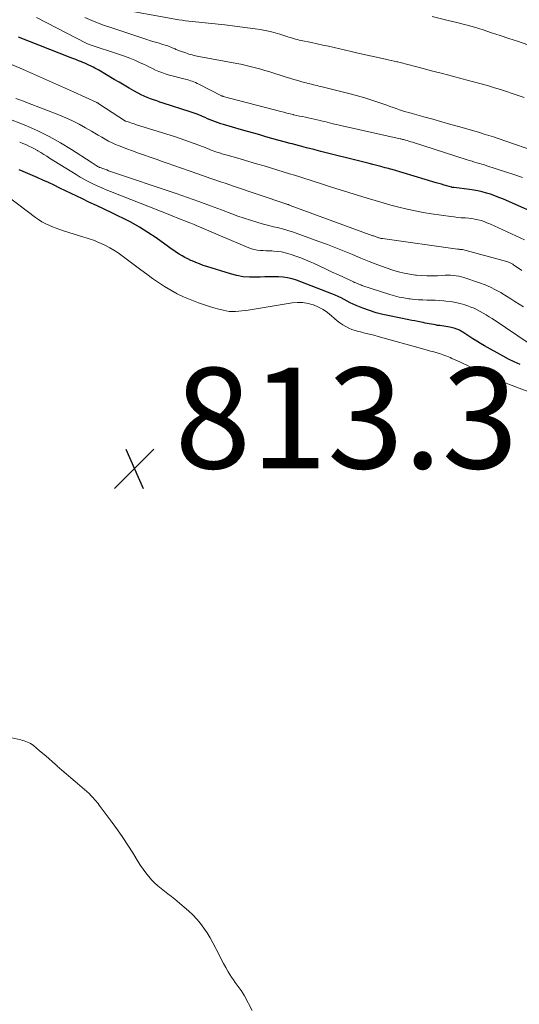
# Model space of a CAD drawing. Units: feet. Extents: x 1995000 to 2000013, y 545000 to 550000.
# Drawn here: x 1996410 to 1996510, y 545855 to 546050 of the extents above; entities that cross this region are included whole.
import ezdxf

# ---------------------------------------------------------------- set-up
doc = ezdxf.new("R2010")
doc.units = ezdxf.units.FT
doc.header["$LTSCALE"] = 100
doc.header["$MEASUREMENT"] = 0
for name, color, linetype, lineweight in [('CONTOUR INDEX', 32, 'Continuous', 25), ('CONTOUR INTERMEDIATE', 40, 'Continuous', 15), ('SPOT ELEVATION', 7, 'Continuous', 15)]:
    doc.layers.add(name, color=color, linetype=linetype, lineweight=lineweight)
doc.styles.add('slant', font='romans.shx', dxfattribs={"oblique": 14.999978})

# ---------------------------------------------------------------- blocks, each defined once
blk = doc.blocks.new('SPOT')
at = {"layer": 'SPOT ELEVATION', "lineweight": 25}
for p, q in [((-3.95, -3.95), (3.86, 3.85)), ((-1.67, 3.81), (1.74, -3.97))]:
    blk.add_line(p, q, dxfattribs=at)

msp = doc.modelspace()

# ---------------------------------------------------------------- linework, layer by layer
at = {"layer": 'CONTOUR INDEX', "flags": 128}
for points, elevation in [([(1996512.36, 546011.82), (1996506.3, 546014.5), (1996505.5, 546014.83), (1996504.69, 546015.15), (1996503.87, 546015.43), (1996503.04, 546015.69), (1996502.21, 546015.91), (1996501.36, 546016.11), (1996500.51, 546016.26), (1996499.65, 546016.39), (1996496.55, 546016.77), (1996496.54, 546016.77), (1996496.52, 546016.77), (1996496.5, 546016.77), (1996496.48, 546016.77), (1996496.42, 546016.77), (1996496.4, 546016.78), (1996496.38, 546016.78), (1996496.37, 546016.78), (1996496.35, 546016.78), (1996496.24, 546016.8), (1996496.21, 546016.81), (1996496.19, 546016.81), (1996496.17, 546016.82), (1996496.14, 546016.82), (1996495.16, 546017.12), (1996494.64, 546017.27), (1996494.13, 546017.43), (1996493.61, 546017.58), (1996493.1, 546017.73), (1996484.32, 546020.33), (1996483.98, 546020.43), (1996483.64, 546020.53), (1996483.29, 546020.62), (1996482.95, 546020.71), (1996482.09, 546020.94), (1996481.31, 546021.14), (1996480.53, 546021.34), (1996479.76, 546021.54), (1996478.98, 546021.74), (1996470.2, 546023.94), (1996468.78, 546024.3), (1996467.35, 546024.67), (1996465.93, 546025.05), (1996464.5, 546025.43), (1996464.07, 546025.55), (1996462.87, 546025.88), (1996461.66, 546026.2), (1996460.46, 546026.54), (1996459.26, 546026.87), (1996458.06, 546027.21), (1996456.85, 546027.54), (1996455.65, 546027.89), (1996454.46, 546028.23), (1996450.85, 546029.28), (1996450.31, 546029.44), (1996449.79, 546029.61), (1996449.26, 546029.81), (1996448.75, 546030.01), (1996448.23, 546030.22), (1996447.72, 546030.44), (1996447.21, 546030.66), (1996446.7, 546030.88), (1996446.58, 546030.93), (1996446, 546031.18), (1996445.42, 546031.41), (1996444.84, 546031.62), (1996444.25, 546031.82), (1996438.89, 546033.54), (1996438.26, 546033.74), (1996437.62, 546033.96), (1996436.99, 546034.18), (1996436.36, 546034.41), (1996435.73, 546034.65), (1996435.12, 546034.91), (1996434.52, 546035.21), (1996433.93, 546035.52), (1996433.1, 546035.97), (1996432.11, 546036.53), (1996431.12, 546037.09), (1996430.13, 546037.67), (1996429.15, 546038.25), (1996426.13, 546040.06), (1996425.75, 546040.29), (1996425.36, 546040.5), (1996424.97, 546040.7), (1996424.57, 546040.9), (1996424.16, 546041.08), (1996423.76, 546041.26), (1996423.35, 546041.44), (1996422.94, 546041.61), (1996422.65, 546041.73), (1996422.1, 546041.95), (1996421.55, 546042.17), (1996420.99, 546042.39), (1996420.43, 546042.61), (1996410.2, 546046.61)], 840), ([(1996509.71, 545981.62), (1996508.57, 545982.15), (1996507.45, 545982.73), (1996506.34, 545983.32), (1996502.68, 545985.37), (1996501.89, 545985.82), (1996501.11, 545986.28), (1996500.34, 545986.76), (1996499.57, 545987.26), (1996498.38, 545988.04), (1996498.22, 545988.15), (1996498.05, 545988.25), (1996497.88, 545988.35), (1996497.71, 545988.45), (1996497.54, 545988.54), (1996497.36, 545988.62), (1996497.18, 545988.69), (1996497, 545988.76), (1996496.84, 545988.8), (1996496.58, 545988.88), (1996496.31, 545988.95), (1996496.04, 545989), (1996495.77, 545989.05), (1996493.78, 545989.36), (1996493.36, 545989.42), (1996492.94, 545989.49), (1996492.53, 545989.56), (1996492.11, 545989.64), (1996491.7, 545989.71), (1996491.29, 545989.79), (1996490.87, 545989.87), (1996490.46, 545989.96), (1996490.06, 545990.04), (1996489.45, 545990.16), (1996488.83, 545990.29), (1996488.22, 545990.41), (1996487.61, 545990.53), (1996483.82, 545991.28), (1996482.47, 545991.58), (1996481.14, 545991.93), (1996479.83, 545992.36), (1996478.54, 545992.83), (1996477.21, 545993.36), (1996476.6, 545993.62), (1996475.99, 545993.9), (1996475.39, 545994.2), (1996474.81, 545994.53), (1996474.22, 545994.85), (1996473.62, 545995.15), (1996473.01, 545995.42), (1996472.39, 545995.67), (1996465.33, 545998.36), (1996464.47, 545998.64), (1996463.59, 545998.85), (1996462.7, 545998.98), (1996461.79, 545999.05), (1996460.88, 545999.07), (1996459.96, 545999.07), (1996459.05, 545999.04), (1996458.14, 545999.01), (1996457.34, 545998.97), (1996456.04, 545998.97), (1996454.75, 545999.06), (1996453.48, 545999.3), (1996452.22, 545999.62), (1996447.58, 546001.08), (1996446.83, 546001.33), (1996446.09, 546001.6), (1996445.35, 546001.89), (1996444.62, 546002.2), (1996444.37, 546002.31), (1996443.78, 546002.59), (1996443.2, 546002.88), (1996442.64, 546003.21), (1996442.09, 546003.55), (1996441.55, 546003.91), (1996441.01, 546004.27), (1996440.47, 546004.64), (1996439.94, 546005.02), (1996437.49, 546006.77), (1996435.86, 546007.87), (1996434.2, 546008.92), (1996432.48, 546009.88), (1996430.74, 546010.78), (1996430.19, 546011.05), (1996428.69, 546011.77), (1996427.18, 546012.49), (1996425.68, 546013.2), (1996424.17, 546013.9), (1996422.86, 546014.51), (1996421.73, 546015.04), (1996420.61, 546015.57), (1996419.5, 546016.12), (1996418.38, 546016.68), (1996417.27, 546017.23), (1996416.15, 546017.76), (1996415.02, 546018.27), (1996413.88, 546018.77), (1996411.13, 546019.93), (1996410.33, 546020.27)], 820)]:
    msp.add_lwpolyline(points, dxfattribs=dict(at, elevation=elevation))
at = {"layer": 'CONTOUR INTERMEDIATE', "flags": 128}
for points, elevation in [([(1996510.51, 546034.63), (1996509.35, 546035.05), (1996508.18, 546035.45), (1996507.01, 546035.85), (1996505.84, 546036.23), (1996504.66, 546036.6), (1996503.47, 546036.94), (1996502.28, 546037.27), (1996500.22, 546037.83), (1996498.26, 546038.35), (1996496.3, 546038.87), (1996494.34, 546039.38), (1996492.38, 546039.89), (1996489.47, 546040.64), (1996488.96, 546040.77), (1996488.46, 546040.91), (1996487.95, 546041.04), (1996487.45, 546041.18), (1996486.94, 546041.32), (1996486.44, 546041.45), (1996485.93, 546041.58), (1996485.43, 546041.71), (1996485.29, 546041.74), (1996484.71, 546041.88), (1996484.14, 546042.02), (1996483.56, 546042.15), (1996482.98, 546042.28), (1996477.29, 546043.53), (1996476.17, 546043.78), (1996475.05, 546044.03), (1996473.93, 546044.29), (1996472.81, 546044.55), (1996471.69, 546044.81), (1996470.57, 546045.06), (1996469.44, 546045.31), (1996468.32, 546045.55), (1996466.3, 546045.96), (1996465.91, 546046.05), (1996465.52, 546046.14), (1996465.14, 546046.24), (1996464.75, 546046.35), (1996464.37, 546046.47), (1996463.98, 546046.58), (1996463.6, 546046.7), (1996463.22, 546046.83), (1996462.05, 546047.2), (1996461.09, 546047.49), (1996460.11, 546047.75), (1996459.12, 546047.95), (1996458.12, 546048.13), (1996457.13, 546048.28), (1996455.63, 546048.49), (1996454.13, 546048.69), (1996452.63, 546048.87), (1996451.13, 546049.04), (1996444.67, 546049.71), (1996444, 546049.78), (1996443.33, 546049.87), (1996442.66, 546049.97), (1996441.99, 546050.09), (1996428.85, 546052.48)], 852), ([(1996510.17, 546018.76), (1996508.49, 546019.34), (1996506.81, 546019.9), (1996503.14, 546021.1), (1996502.65, 546021.25), (1996502.15, 546021.41), (1996501.66, 546021.55), (1996501.17, 546021.7), (1996500.67, 546021.84), (1996500.18, 546021.99), (1996499.69, 546022.14), (1996499.2, 546022.29), (1996488.39, 546025.76), (1996488.03, 546025.87), (1996487.67, 546025.98), (1996487.31, 546026.09), (1996486.95, 546026.19), (1996486.56, 546026.3), (1996486.39, 546026.34), (1996486.23, 546026.38), (1996486.06, 546026.42), (1996485.9, 546026.46), (1996473.79, 546029.16), (1996473.33, 546029.27), (1996472.86, 546029.38), (1996472.39, 546029.49), (1996471.92, 546029.61), (1996471.46, 546029.74), (1996470.99, 546029.86), (1996470.52, 546029.97), (1996470.06, 546030.08), (1996469.44, 546030.23), (1996468.86, 546030.36), (1996468.28, 546030.49), (1996467.69, 546030.61), (1996467.11, 546030.73), (1996466.52, 546030.85), (1996465.94, 546030.97), (1996465.36, 546031.1), (1996464.77, 546031.23), (1996464.7, 546031.25), (1996464.08, 546031.4), (1996463.46, 546031.55), (1996462.84, 546031.71), (1996462.22, 546031.87), (1996450.82, 546034.85), (1996450.78, 546034.87), (1996450.73, 546034.88), (1996450.68, 546034.9), (1996450.63, 546034.91), (1996450.59, 546034.93), (1996450.54, 546034.95), (1996450.5, 546034.97), (1996450.45, 546035), (1996445.97, 546037.3), (1996445.65, 546037.46), (1996445.32, 546037.61), (1996444.99, 546037.74), (1996444.65, 546037.87), (1996444.31, 546037.98), (1996443.97, 546038.09), (1996443.63, 546038.19), (1996443.28, 546038.28), (1996439.91, 546039.18), (1996439.26, 546039.37), (1996438.63, 546039.58), (1996438, 546039.83), (1996437.39, 546040.1), (1996436.78, 546040.39), (1996436.18, 546040.68), (1996435.57, 546040.97), (1996434.96, 546041.25), (1996434.22, 546041.6), (1996433.24, 546042.04), (1996432.25, 546042.46), (1996431.24, 546042.84), (1996430.22, 546043.2), (1996424.22, 546045.17), (1996424.06, 546045.23), (1996423.9, 546045.29), (1996423.75, 546045.35), (1996423.6, 546045.43), (1996413.74, 546050.52)], 844), ([(1996514.15, 546023.47), (1996505.38, 546026.51), (1996504.46, 546026.82), (1996503.55, 546027.12), (1996502.62, 546027.4), (1996501.7, 546027.68), (1996497.79, 546028.8), (1996496, 546029.31), (1996494.2, 546029.82), (1996492.41, 546030.32), (1996490.61, 546030.82), (1996488.3, 546031.46), (1996487.66, 546031.64), (1996487.03, 546031.83), (1996486.39, 546032.03), (1996485.76, 546032.23), (1996485.13, 546032.44), (1996484.51, 546032.66), (1996483.88, 546032.88), (1996483.25, 546033.1), (1996481.7, 546033.65), (1996480.3, 546034.13), (1996478.88, 546034.58), (1996477.46, 546034.98), (1996476.02, 546035.37), (1996470.15, 546036.83), (1996469.79, 546036.92), (1996469.43, 546037.01), (1996469.07, 546037.1), (1996468.7, 546037.18), (1996468.34, 546037.27), (1996467.98, 546037.36), (1996467.62, 546037.45), (1996467.25, 546037.55), (1996466.4, 546037.78), (1996465.62, 546038), (1996464.84, 546038.23), (1996464.05, 546038.46), (1996463.28, 546038.7), (1996459.83, 546039.78), (1996459.05, 546040.01), (1996458.26, 546040.25), (1996457.47, 546040.47), (1996456.68, 546040.68), (1996455.88, 546040.88), (1996455.08, 546041.07), (1996454.28, 546041.24), (1996453.48, 546041.4), (1996446, 546042.79), (1996445.66, 546042.85), (1996445.33, 546042.92), (1996445, 546043.01), (1996444.67, 546043.09), (1996444.34, 546043.19), (1996444.01, 546043.28), (1996443.69, 546043.38), (1996443.36, 546043.49), (1996442.31, 546043.84), (1996442.13, 546043.9), (1996441.95, 546043.97), (1996441.77, 546044.04), (1996441.59, 546044.12), (1996441.42, 546044.2), (1996441.24, 546044.28), (1996441.07, 546044.36), (1996440.89, 546044.44), (1996440.67, 546044.54), (1996440.39, 546044.66), (1996440.1, 546044.78), (1996439.8, 546044.88), (1996439.5, 546044.98), (1996438.61, 546045.24), (1996437.87, 546045.47), (1996437.13, 546045.7), (1996436.39, 546045.93), (1996435.65, 546046.17), (1996428.9, 546048.38), (1996427.03, 546049.03), (1996425.19, 546049.73), (1996423.37, 546050.5)], 848), ([(1996512.38, 546044.72), (1996509.18, 546045.82), (1996507.48, 546046.39), (1996505.78, 546046.96), (1996504.08, 546047.51), (1996502.37, 546048.06), (1996500.65, 546048.58), (1996498.93, 546049.07), (1996497.2, 546049.53), (1996495.46, 546049.96), (1996492.26, 546050.72)], 856), ([(1996510.6, 546006.37), (1996503.73, 546009.55), (1996503.15, 546009.79), (1996502.57, 546010.01), (1996501.98, 546010.2), (1996501.38, 546010.36), (1996500.77, 546010.49), (1996500.15, 546010.6), (1996499.53, 546010.67), (1996498.91, 546010.73), (1996498.75, 546010.74), (1996498.05, 546010.79), (1996497.35, 546010.86), (1996496.65, 546010.94), (1996495.95, 546011.03), (1996492.14, 546011.58), (1996490.52, 546011.84), (1996488.9, 546012.14), (1996487.29, 546012.49), (1996485.69, 546012.87), (1996484.1, 546013.29), (1996482.52, 546013.73), (1996480.94, 546014.19), (1996479.36, 546014.67), (1996472.13, 546016.94), (1996471.11, 546017.26), (1996470.09, 546017.58), (1996469.07, 546017.9), (1996468.05, 546018.23), (1996467.02, 546018.56), (1996466, 546018.88), (1996464.98, 546019.2), (1996463.96, 546019.51), (1996460.42, 546020.6), (1996458.91, 546021.06), (1996457.4, 546021.51), (1996455.89, 546021.96), (1996454.37, 546022.4), (1996451.86, 546023.13), (1996451.6, 546023.2), (1996451.34, 546023.27), (1996451.08, 546023.35), (1996450.82, 546023.42), (1996450.56, 546023.49), (1996450.3, 546023.57), (1996450.05, 546023.65), (1996449.79, 546023.73), (1996449.54, 546023.81), (1996449.17, 546023.94), (1996448.79, 546024.07), (1996448.42, 546024.22), (1996448.05, 546024.36), (1996447.84, 546024.45), (1996447.37, 546024.64), (1996446.9, 546024.83), (1996446.43, 546025.01), (1996445.95, 546025.2), (1996445.06, 546025.54), (1996444.13, 546025.88), (1996443.2, 546026.21), (1996442.26, 546026.53), (1996441.32, 546026.83), (1996433.43, 546029.31), (1996433.11, 546029.41), (1996432.78, 546029.52), (1996432.45, 546029.62), (1996432.12, 546029.72), (1996431.46, 546029.92), (1996431.4, 546029.95), (1996426.14, 546033.42), (1996426.09, 546033.45), (1996426.05, 546033.48), (1996426, 546033.51), (1996425.95, 546033.54), (1996425.9, 546033.56), (1996425.85, 546033.59), (1996425.8, 546033.62), (1996425.75, 546033.64), (1996421.1, 546035.76), (1996418.72, 546036.84), (1996416.33, 546037.91), (1996413.94, 546038.96), (1996411.54, 546040), (1996410.48, 546040.46), (1996408.49, 546041.34)], 836), ([(1996510.04, 546000.31), (1996508.42, 546001.45), (1996508.29, 546001.54), (1996508.16, 546001.63), (1996508.03, 546001.7), (1996507.89, 546001.78), (1996507.74, 546001.84), (1996507.6, 546001.9), (1996507.45, 546001.96), (1996507.3, 546002), (1996498.31, 546004.45), (1996498.25, 546004.47), (1996498.19, 546004.48), (1996498.13, 546004.49), (1996498.07, 546004.49), (1996498.01, 546004.5), (1996497.95, 546004.5), (1996497.89, 546004.5), (1996497.83, 546004.5), (1996497.74, 546004.5), (1996497.63, 546004.51), (1996497.52, 546004.51), (1996497.42, 546004.52), (1996497.31, 546004.54), (1996482.39, 546006.63), (1996482.24, 546006.66), (1996482.09, 546006.69), (1996481.93, 546006.72), (1996481.78, 546006.77), (1996481.63, 546006.81), (1996481.48, 546006.86), (1996481.33, 546006.92), (1996481.19, 546006.97), (1996481.16, 546006.98), (1996481.01, 546007.04), (1996480.85, 546007.11), (1996480.69, 546007.17), (1996480.53, 546007.22), (1996464.12, 546013.24), (1996463.99, 546013.29), (1996463.86, 546013.33), (1996463.73, 546013.38), (1996463.59, 546013.43), (1996463.46, 546013.47), (1996463.33, 546013.52), (1996463.2, 546013.56), (1996463.06, 546013.61), (1996453.03, 546016.97), (1996452.1, 546017.29), (1996451.17, 546017.61), (1996450.24, 546017.93), (1996449.31, 546018.26), (1996448.38, 546018.58), (1996447.45, 546018.91), (1996446.52, 546019.24), (1996445.59, 546019.56), (1996441.03, 546021.15), (1996439.85, 546021.56), (1996438.68, 546021.97), (1996437.51, 546022.38), (1996436.33, 546022.78), (1996435.16, 546023.19), (1996433.99, 546023.61), (1996432.83, 546024.04), (1996431.66, 546024.48), (1996430.18, 546025.04), (1996429.45, 546025.34), (1996428.74, 546025.66), (1996428.05, 546026.01), (1996427.36, 546026.38), (1996426.69, 546026.78), (1996426.01, 546027.17), (1996425.34, 546027.56), (1996424.66, 546027.96), (1996423.48, 546028.65), (1996422.19, 546029.35), (1996420.89, 546030.01), (1996419.56, 546030.62), (1996418.21, 546031.18), (1996411.98, 546033.59), (1996411.2, 546033.89), (1996410.42, 546034.19), (1996409.64, 546034.48)], 832), ([(1996510.38, 545993.12), (1996509.54, 545993.65), (1996508.71, 545994.18), (1996507.88, 545994.71), (1996507.03, 545995.23), (1996506.19, 545995.74), (1996505.89, 545995.91), (1996504.87, 545996.47), (1996503.84, 545996.99), (1996502.78, 545997.44), (1996501.69, 545997.85), (1996498.59, 545998.9), (1996498.07, 545999.05), (1996497.54, 545999.18), (1996497.01, 545999.26), (1996496.47, 545999.32), (1996495.93, 545999.35), (1996495.38, 545999.36), (1996494.84, 545999.35), (1996494.29, 545999.33), (1996493.3, 545999.28), (1996492.26, 545999.25), (1996491.22, 545999.25), (1996490.19, 545999.3), (1996489.15, 545999.38), (1996488.94, 545999.4), (1996487.81, 545999.56), (1996486.69, 545999.77), (1996485.58, 546000.05), (1996484.49, 546000.38), (1996483.16, 546000.84), (1996481.47, 546001.44), (1996479.79, 546002.07), (1996478.13, 546002.75), (1996476.47, 546003.45), (1996474.82, 546004.15), (1996473.16, 546004.83), (1996471.48, 546005.47), (1996469.79, 546006.09), (1996464.54, 546007.95), (1996463.8, 546008.2), (1996463.06, 546008.43), (1996462.31, 546008.63), (1996461.56, 546008.82), (1996460.8, 546009), (1996460.05, 546009.19), (1996459.3, 546009.39), (1996458.55, 546009.6), (1996457.51, 546009.9), (1996456.25, 546010.29), (1996454.99, 546010.69), (1996453.74, 546011.12), (1996452.5, 546011.57), (1996450.49, 546012.33), (1996448.25, 546013.17), (1996446, 546013.99), (1996443.75, 546014.79), (1996441.48, 546015.57), (1996428.46, 546019.99), (1996428.07, 546020.12), (1996427.69, 546020.26), (1996427.31, 546020.39), (1996426.93, 546020.53), (1996426.36, 546020.74), (1996426.26, 546020.78), (1996426.17, 546020.82), (1996426.07, 546020.86), (1996425.97, 546020.91), (1996425.88, 546020.95), (1996425.79, 546021), (1996425.7, 546021.06), (1996425.61, 546021.12), (1996425.38, 546021.27), (1996425.18, 546021.4), (1996424.98, 546021.54), (1996424.78, 546021.67), (1996424.58, 546021.8), (1996420.69, 546024.34), (1996418.51, 546025.67), (1996416.29, 546026.92), (1996413.99, 546028.03), (1996411.65, 546029.06), (1996407.61, 546030.7)], 828), ([(1996511.92, 545985.56), (1996504.15, 545990.76), (1996503.58, 545991.13), (1996503, 545991.5), (1996502.41, 545991.85), (1996501.82, 545992.19), (1996501.22, 545992.51), (1996500.6, 545992.81), (1996499.97, 545993.06), (1996499.33, 545993.29), (1996498.78, 545993.47), (1996497.85, 545993.74), (1996496.91, 545993.96), (1996495.96, 545994.13), (1996494.99, 545994.25), (1996494.56, 545994.29), (1996493.73, 545994.36), (1996492.9, 545994.41), (1996492.06, 545994.44), (1996491.23, 545994.45), (1996490.39, 545994.47), (1996489.56, 545994.51), (1996488.73, 545994.58), (1996487.9, 545994.67), (1996487.63, 545994.7), (1996486.67, 545994.85), (1996485.72, 545995.03), (1996484.78, 545995.27), (1996483.85, 545995.55), (1996478.33, 545997.36), (1996478.09, 545997.45), (1996477.84, 545997.54), (1996477.6, 545997.63), (1996477.36, 545997.74), (1996477.13, 545997.84), (1996476.89, 545997.95), (1996476.65, 545998.06), (1996476.42, 545998.17), (1996473.71, 545999.43), (1996472.46, 546000), (1996471.21, 546000.58), (1996469.97, 546001.15), (1996468.72, 546001.73), (1996468.05, 546002.03), (1996467.13, 546002.43), (1996466.19, 546002.81), (1996465.25, 546003.16), (1996464.29, 546003.49), (1996463.83, 546003.63), (1996463.09, 546003.84), (1996462.35, 546004), (1996461.59, 546004.1), (1996460.83, 546004.16), (1996460.46, 546004.18), (1996459.88, 546004.2), (1996459.29, 546004.23), (1996458.71, 546004.27), (1996458.13, 546004.3), (1996457.55, 546004.37), (1996456.98, 546004.48), (1996456.43, 546004.64), (1996455.88, 546004.83), (1996450.29, 546007.17), (1996449.36, 546007.56), (1996448.43, 546007.96), (1996447.49, 546008.36), (1996446.56, 546008.76), (1996445.41, 546009.27), (1996445.05, 546009.42), (1996444.7, 546009.56), (1996444.35, 546009.71), (1996443.99, 546009.85), (1996443.2, 546010.15), (1996442.45, 546010.45), (1996441.7, 546010.74), (1996440.95, 546011.03), (1996440.2, 546011.33), (1996428.45, 546015.97), (1996427.57, 546016.33), (1996426.69, 546016.71), (1996425.82, 546017.1), (1996424.96, 546017.51), (1996424.11, 546017.93), (1996423.28, 546018.38), (1996422.45, 546018.85), (1996421.64, 546019.34), (1996416.36, 546022.63), (1996415.77, 546023), (1996415.18, 546023.36), (1996414.59, 546023.72), (1996414, 546024.07), (1996413.94, 546024.11), (1996413.37, 546024.44), (1996412.8, 546024.74), (1996412.22, 546025.02), (1996411.62, 546025.29), (1996411.02, 546025.54), (1996410.42, 546025.77)], 824), ([(1996513.59, 545975.44), (1996507.64, 545977.69), (1996505.95, 545978.36), (1996504.28, 545979.05), (1996502.64, 545979.8), (1996501, 545980.58), (1996499.3, 545981.42), (1996498.53, 545981.79), (1996497.75, 545982.16), (1996496.96, 545982.52), (1996496.17, 545982.87), (1996495.85, 545983.01), (1996495.21, 545983.27), (1996494.58, 545983.52), (1996493.93, 545983.74), (1996493.28, 545983.94), (1996492.62, 545984.13), (1996491.96, 545984.32), (1996491.3, 545984.51), (1996490.65, 545984.69), (1996481.54, 545987.22), (1996480.68, 545987.45), (1996479.81, 545987.68), (1996478.93, 545987.9), (1996478.06, 545988.12), (1996477.63, 545988.22), (1996476.98, 545988.41), (1996476.34, 545988.62), (1996475.72, 545988.89), (1996475.11, 545989.19), (1996474.53, 545989.54), (1996473.97, 545989.91), (1996473.43, 545990.32), (1996472.91, 545990.75), (1996472.32, 545991.28), (1996471.49, 545991.94), (1996470.62, 545992.54), (1996469.69, 545993.03), (1996468.71, 545993.46), (1996468.67, 545993.47), (1996467.64, 545993.76), (1996466.59, 545993.94), (1996465.53, 545993.96), (1996464.46, 545993.87), (1996455.79, 545992.44), (1996455.16, 545992.35), (1996454.53, 545992.27), (1996453.9, 545992.21), (1996453.27, 545992.16), (1996452.64, 545992.15), (1996452.01, 545992.18), (1996451.39, 545992.27), (1996450.77, 545992.4), (1996449.95, 545992.61), (1996448.93, 545992.9), (1996447.91, 545993.2), (1996446.91, 545993.54), (1996445.91, 545993.9), (1996444.28, 545994.53), (1996442.95, 545995.09), (1996441.66, 545995.69), (1996440.4, 545996.38), (1996439.17, 545997.13), (1996437.97, 545997.92), (1996436.79, 545998.73), (1996435.62, 545999.57), (1996434.46, 546000.42), (1996430.73, 546003.23), (1996429.94, 546003.79), (1996429.13, 546004.32), (1996428.29, 546004.8), (1996427.43, 546005.25), (1996426.48, 546005.71), (1996426.08, 546005.89), (1996425.67, 546006.07), (1996425.26, 546006.23), (1996424.85, 546006.38), (1996424.43, 546006.52), (1996424.01, 546006.66), (1996423.59, 546006.8), (1996423.17, 546006.93), (1996419.12, 546008.2), (1996418.38, 546008.44), (1996417.64, 546008.7), (1996416.92, 546008.99), (1996416.2, 546009.29), (1996415.5, 546009.62), (1996414.82, 546009.99), (1996414.16, 546010.41), (1996413.53, 546010.85), (1996408.08, 546014.98)], 816), ([(1996404.62, 545908.48), (1996410.61, 545907.12), (1996410.95, 545907.04), (1996411.29, 545906.94), (1996411.62, 545906.83), (1996411.96, 545906.71), (1996412.28, 545906.56), (1996412.58, 545906.4), (1996412.88, 545906.2), (1996413.16, 545905.99), (1996414.37, 545904.98), (1996415.25, 545904.24), (1996416.12, 545903.49), (1996416.98, 545902.74), (1996417.84, 545901.98), (1996417.88, 545901.94), (1996418.77, 545901.15), (1996419.65, 545900.38), (1996420.54, 545899.61), (1996421.44, 545898.84), (1996423.3, 545897.27), (1996423.74, 545896.88), (1996424.18, 545896.47), (1996424.6, 545896.05), (1996425, 545895.62), (1996425.35, 545895.23), (1996425.57, 545894.98), (1996425.79, 545894.73), (1996425.99, 545894.47), (1996426.19, 545894.2), (1996426.39, 545893.93), (1996426.59, 545893.66), (1996426.79, 545893.39), (1996426.99, 545893.13), (1996428.77, 545890.73), (1996429.84, 545889.25), (1996430.89, 545887.75), (1996431.89, 545886.23), (1996432.86, 545884.68), (1996433.94, 545882.92), (1996434.42, 545882.17), (1996434.92, 545881.45), (1996435.45, 545880.74), (1996436, 545880.05), (1996436.03, 545880.01), (1996436.6, 545879.37), (1996437.2, 545878.76), (1996437.83, 545878.18), (1996438.49, 545877.63), (1996439.17, 545877.1), (1996439.84, 545876.56), (1996440.52, 545876.02), (1996441.19, 545875.48), (1996443.09, 545873.93), (1996443.95, 545873.18), (1996444.78, 545872.39), (1996445.55, 545871.56), (1996446.29, 545870.69), (1996446.97, 545869.77), (1996447.61, 545868.83), (1996448.2, 545867.85), (1996448.75, 545866.85), (1996449.99, 545864.44), (1996450.43, 545863.59), (1996450.88, 545862.75), (1996451.34, 545861.92), (1996451.82, 545861.09), (1996452.13, 545860.55), (1996452.46, 545860), (1996452.82, 545859.47), (1996453.19, 545858.95), (1996453.59, 545858.44), (1996453.98, 545857.93), (1996454.35, 545857.4), (1996454.69, 545856.86), (1996455.01, 545856.3), (1996456.57, 545853.39)], 816)]:
    msp.add_lwpolyline(points, dxfattribs=dict(at, elevation=elevation))

# ---------------------------------------------------------------- block references
at = {"layer": 'SPOT ELEVATION'}
msp.add_blockref('SPOT', (1996433.18, 545961.01, 813.34), dxfattribs=at)

# ---------------------------------------------------------------- texts
at = {"layer": 'SPOT ELEVATION', "style": 'slant', "oblique": 15}
msp.add_text('813.3', height=20, dxfattribs=at).set_placement((1996441.18, 545961.01, 813.34))

doc.saveas('drawing.dxf')
